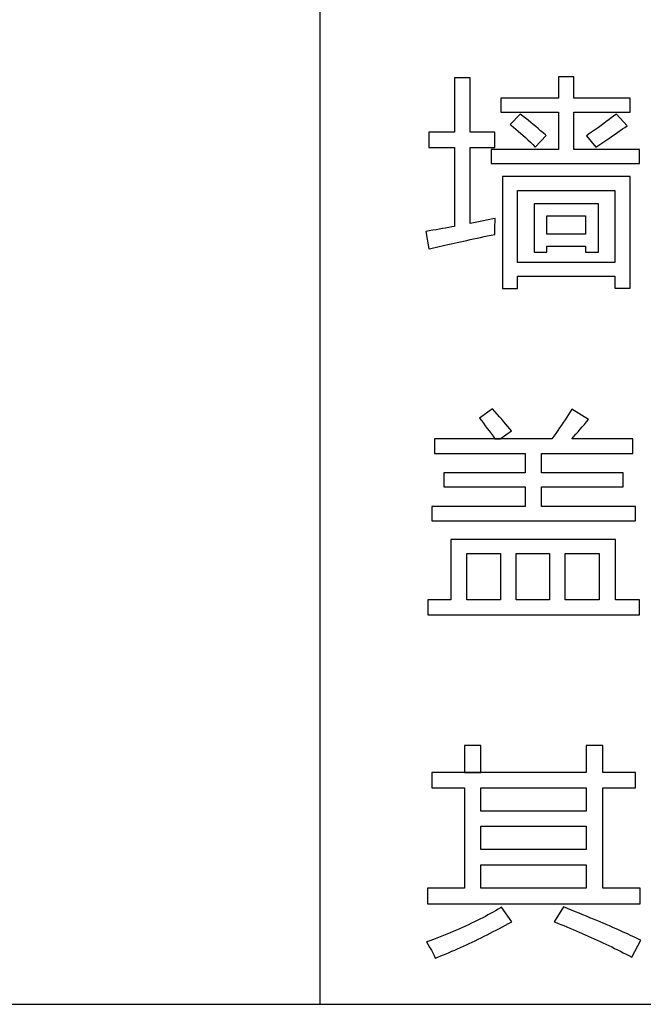
# Model space of a CAD drawing. Extents: x -41724 to -34237, y -10550 to -7419.
# Drawn here: x -35089 to -35076, y -9703 to -9682 of the extents above; entities that cross this region are included whole.
import ezdxf

# ---------------------------------------------------------------- set-up
doc = ezdxf.new("R2010")
doc.units = 0
doc.layers.add('Chinesisch', color=9, linetype='CONTINUOUS')
doc.layers.add('V25', color=4, linetype='CONTINUOUS')

msp = doc.modelspace()

# ---------------------------------------------------------------- linework, layer by layer
at = {"layer": 'Chinesisch'}
for p, q in [((-35079.722, -9683.3), (-35080.047, -9683.3)), ((-35080.047, -9683.3), (-35080.047, -9684.439)), ((-35079.722, -9684.439), (-35079.722, -9683.3)), ((-35077.549, -9683.282), (-35077.874, -9683.282)), ((-35077.874, -9683.282), (-35077.874, -9683.725)), ((-35077.549, -9683.725), (-35077.549, -9683.282)), ((-35077.874, -9683.725), (-35079.081, -9683.725)), ((-35079.081, -9683.725), (-35079.081, -9684.023)), ((-35076.375, -9683.725), (-35077.549, -9683.725)), ((-35076.375, -9684.023), (-35076.375, -9683.725)), ((-35079.081, -9684.023), (-35077.874, -9684.023)), ((-35077.874, -9684.023), (-35077.874, -9684.801)), ((-35077.549, -9684.801), (-35077.549, -9684.023)), ((-35077.549, -9684.023), (-35076.375, -9684.023)), ((-35078.674, -9684.06), (-35078.882, -9684.276)), ((-35078.618, -9684.103), (-35078.674, -9684.06)), ((-35078.563, -9684.147), (-35078.618, -9684.103)), ((-35078.508, -9684.191), (-35078.563, -9684.147)), ((-35078.455, -9684.235), (-35078.508, -9684.191)), ((-35078.401, -9684.278), (-35078.455, -9684.235)), ((-35076.871, -9684.219), (-35076.925, -9684.258)), ((-35076.82, -9684.18), (-35076.871, -9684.219)), ((-35076.769, -9684.143), (-35076.82, -9684.18)), ((-35076.722, -9684.107), (-35076.769, -9684.143)), ((-35076.675, -9684.072), (-35076.722, -9684.107)), ((-35076.659, -9684.06), (-35076.675, -9684.072)), ((-35076.438, -9684.308), (-35076.659, -9684.06)), ((-35080.047, -9684.439), (-35080.584, -9684.439)), ((-35080.584, -9684.439), (-35080.584, -9684.76)), ((-35079.207, -9684.439), (-35079.722, -9684.439)), ((-35079.207, -9684.76), (-35079.207, -9684.439)), ((-35078.882, -9684.276), (-35078.865, -9684.29)), ((-35078.865, -9684.29), (-35078.816, -9684.332)), ((-35078.816, -9684.332), (-35078.766, -9684.374)), ((-35078.766, -9684.374), (-35078.717, -9684.417)), ((-35078.717, -9684.417), (-35078.666, -9684.461)), ((-35078.349, -9684.322), (-35078.401, -9684.278)), ((-35078.297, -9684.365), (-35078.349, -9684.322)), ((-35078.246, -9684.409), (-35078.297, -9684.365)), ((-35078.195, -9684.452), (-35078.246, -9684.409)), ((-35078.146, -9684.495), (-35078.195, -9684.452)), ((-35077.159, -9684.426), (-35077.222, -9684.471)), ((-35077.098, -9684.382), (-35077.159, -9684.426)), ((-35077.038, -9684.34), (-35077.098, -9684.382)), ((-35076.981, -9684.298), (-35077.038, -9684.34)), ((-35076.925, -9684.258), (-35076.981, -9684.298)), ((-35076.686, -9684.48), (-35076.632, -9684.443)), ((-35076.632, -9684.443), (-35076.581, -9684.407)), ((-35076.581, -9684.407), (-35076.531, -9684.373)), ((-35076.531, -9684.373), (-35076.483, -9684.34)), ((-35076.483, -9684.34), (-35076.438, -9684.308)), ((-35078.666, -9684.461), (-35078.615, -9684.507)), ((-35078.615, -9684.507), (-35078.564, -9684.554)), ((-35078.564, -9684.554), (-35078.514, -9684.601)), ((-35078.514, -9684.601), (-35078.462, -9684.65)), ((-35078.462, -9684.65), (-35078.41, -9684.7)), ((-35078.358, -9684.751), (-35078.132, -9684.507)), ((-35078.132, -9684.507), (-35078.146, -9684.495)), ((-35077.222, -9684.471), (-35077.287, -9684.516)), ((-35077.287, -9684.516), (-35077.093, -9684.755)), ((-35076.986, -9684.683), (-35076.922, -9684.641)), ((-35076.922, -9684.641), (-35076.86, -9684.598)), ((-35076.86, -9684.598), (-35076.8, -9684.557)), ((-35076.8, -9684.557), (-35076.742, -9684.518)), ((-35076.742, -9684.518), (-35076.686, -9684.48)), ((-35080.584, -9684.76), (-35080.047, -9684.76)), ((-35080.047, -9684.76), (-35080.047, -9686.416)), ((-35079.722, -9686.355), (-35079.722, -9684.76)), ((-35079.722, -9684.76), (-35079.207, -9684.76)), ((-35077.874, -9684.801), (-35079.279, -9684.801)), ((-35079.279, -9684.801), (-35079.279, -9685.099)), ((-35078.41, -9684.7), (-35078.358, -9684.751)), ((-35076.176, -9684.801), (-35077.549, -9684.801)), ((-35077.093, -9684.755), (-35077.052, -9684.728)), ((-35077.052, -9684.728), (-35076.986, -9684.683)), ((-35076.176, -9685.099), (-35076.176, -9684.801)), ((-35079.279, -9685.099), (-35076.176, -9685.099)), ((-35076.375, -9685.37), (-35079.044, -9685.37)), ((-35079.044, -9685.37), (-35079.044, -9687.715)), ((-35076.375, -9687.711), (-35076.375, -9685.37)), ((-35078.728, -9687.169), (-35078.728, -9685.659)), ((-35078.728, -9685.659), (-35076.691, -9685.659)), ((-35076.691, -9685.659), (-35076.691, -9687.169)), ((-35077.034, -9685.939), (-35078.385, -9685.939)), ((-35078.385, -9685.939), (-35078.385, -9686.951)), ((-35077.034, -9686.951), (-35077.034, -9685.939)), ((-35079.443, -9686.3), (-35079.51, -9686.314)), ((-35079.377, -9686.286), (-35079.443, -9686.3)), ((-35079.312, -9686.272), (-35079.377, -9686.286)), ((-35079.249, -9686.258), (-35079.312, -9686.272)), ((-35079.198, -9686.246), (-35079.249, -9686.258)), ((-35079.201, -9686.32), (-35079.198, -9686.246)), ((-35078.114, -9686.577), (-35078.114, -9686.193)), ((-35078.114, -9686.193), (-35077.305, -9686.193)), ((-35077.305, -9686.193), (-35077.305, -9686.577)), ((-35080.577, -9686.506), (-35080.648, -9686.518)), ((-35080.507, -9686.495), (-35080.577, -9686.506)), ((-35080.437, -9686.483), (-35080.507, -9686.495)), ((-35080.369, -9686.472), (-35080.437, -9686.483)), ((-35080.302, -9686.46), (-35080.369, -9686.472)), ((-35080.236, -9686.449), (-35080.302, -9686.46)), ((-35080.17, -9686.438), (-35080.236, -9686.449)), ((-35080.105, -9686.426), (-35080.17, -9686.438)), ((-35080.047, -9686.416), (-35080.105, -9686.426)), ((-35079.65, -9686.341), (-35079.722, -9686.355)), ((-35079.579, -9686.327), (-35079.65, -9686.341)), ((-35079.51, -9686.314), (-35079.579, -9686.327)), ((-35079.204, -9686.458), (-35079.203, -9686.39)), ((-35079.204, -9686.524), (-35079.204, -9686.458)), ((-35079.203, -9686.39), (-35079.201, -9686.32)), ((-35080.648, -9686.518), (-35080.584, -9686.884)), ((-35079.927, -9686.735), (-35079.859, -9686.721)), ((-35079.859, -9686.721), (-35079.791, -9686.706)), ((-35079.791, -9686.706), (-35079.721, -9686.691)), ((-35079.721, -9686.691), (-35079.65, -9686.675)), ((-35079.65, -9686.675), (-35079.578, -9686.66)), ((-35079.578, -9686.66), (-35079.505, -9686.644)), ((-35079.505, -9686.644), (-35079.431, -9686.629)), ((-35079.431, -9686.629), (-35079.356, -9686.613)), ((-35079.356, -9686.613), (-35079.279, -9686.597)), ((-35079.279, -9686.597), (-35079.202, -9686.581)), ((-35079.202, -9686.581), (-35079.204, -9686.524)), ((-35077.305, -9686.577), (-35078.114, -9686.577)), ((-35080.584, -9686.884), (-35080.546, -9686.874)), ((-35080.546, -9686.874), (-35080.489, -9686.861)), ((-35080.489, -9686.861), (-35080.43, -9686.848)), ((-35080.43, -9686.848), (-35080.371, -9686.834)), ((-35080.371, -9686.834), (-35080.311, -9686.82)), ((-35080.311, -9686.82), (-35080.249, -9686.807)), ((-35080.249, -9686.807), (-35080.187, -9686.793)), ((-35080.187, -9686.793), (-35080.123, -9686.779)), ((-35080.123, -9686.779), (-35080.059, -9686.764)), ((-35080.059, -9686.764), (-35079.994, -9686.75)), ((-35079.994, -9686.75), (-35079.927, -9686.735)), ((-35078.114, -9686.951), (-35078.114, -9686.83)), ((-35078.114, -9686.83), (-35077.305, -9686.83)), ((-35077.305, -9686.83), (-35077.305, -9686.951)), ((-35078.385, -9686.951), (-35078.114, -9686.951)), ((-35077.305, -9686.951), (-35077.034, -9686.951)), ((-35076.691, -9687.169), (-35078.728, -9687.169)), ((-35078.728, -9687.715), (-35078.728, -9687.458)), ((-35078.728, -9687.458), (-35076.691, -9687.458)), ((-35076.691, -9687.458), (-35076.691, -9687.711)), ((-35079.044, -9687.715), (-35078.728, -9687.715)), ((-35076.691, -9687.711), (-35076.375, -9687.711)), ((-35079.252, -9690.237), (-35079.528, -9690.432)), ((-35079.528, -9690.432), (-35079.488, -9690.482)), ((-35079.203, -9690.293), (-35079.252, -9690.237)), ((-35079.155, -9690.348), (-35079.203, -9690.293)), ((-35079.108, -9690.401), (-35079.155, -9690.348)), ((-35079.062, -9690.454), (-35079.108, -9690.401)), ((-35077.698, -9690.409), (-35077.735, -9690.465)), ((-35077.663, -9690.353), (-35077.698, -9690.409)), ((-35077.628, -9690.297), (-35077.663, -9690.353)), ((-35077.595, -9690.242), (-35077.628, -9690.297)), ((-35077.242, -9690.459), (-35077.595, -9690.242)), ((-35079.488, -9690.482), (-35079.446, -9690.536)), ((-35079.446, -9690.536), (-35079.405, -9690.59)), ((-35079.405, -9690.59), (-35079.363, -9690.645)), ((-35079.018, -9690.506), (-35079.062, -9690.454)), ((-35078.975, -9690.557), (-35079.018, -9690.506)), ((-35078.933, -9690.607), (-35078.975, -9690.557)), ((-35078.893, -9690.657), (-35078.933, -9690.607)), ((-35077.849, -9690.635), (-35077.889, -9690.693)), ((-35077.81, -9690.579), (-35077.849, -9690.635)), ((-35077.772, -9690.521), (-35077.81, -9690.579)), ((-35077.735, -9690.465), (-35077.772, -9690.521)), ((-35077.419, -9690.664), (-35077.374, -9690.613)), ((-35077.374, -9690.613), (-35077.33, -9690.561)), ((-35077.33, -9690.561), (-35077.286, -9690.51)), ((-35077.286, -9690.51), (-35077.242, -9690.459)), ((-35079.363, -9690.645), (-35079.322, -9690.7)), ((-35079.322, -9690.7), (-35079.282, -9690.755)), ((-35079.282, -9690.755), (-35079.242, -9690.81)), ((-35079.242, -9690.81), (-35079.202, -9690.865)), ((-35079.096, -9690.865), (-35078.859, -9690.698)), ((-35078.859, -9690.698), (-35078.893, -9690.657)), ((-35077.972, -9690.808), (-35078.015, -9690.865)), ((-35077.93, -9690.75), (-35077.972, -9690.808)), ((-35077.889, -9690.693), (-35077.93, -9690.75)), ((-35077.595, -9690.865), (-35077.555, -9690.82)), ((-35077.555, -9690.82), (-35077.509, -9690.768)), ((-35077.509, -9690.768), (-35077.464, -9690.716)), ((-35077.464, -9690.716), (-35077.419, -9690.664)), ((-35079.202, -9690.865), (-35080.471, -9690.865)), ((-35080.471, -9690.865), (-35080.471, -9691.168)), ((-35079.096, -9690.865), (-35079.202, -9690.865)), ((-35079.202, -9690.865), (-35079.096, -9690.865)), ((-35078.015, -9690.865), (-35079.096, -9690.865)), ((-35076.316, -9690.865), (-35077.595, -9690.865)), ((-35076.316, -9691.168), (-35076.316, -9690.865)), ((-35080.471, -9691.168), (-35078.57, -9691.168)), ((-35078.57, -9691.168), (-35078.57, -9691.575)), ((-35078.231, -9691.575), (-35078.231, -9691.168)), ((-35078.231, -9691.168), (-35076.316, -9691.168)), ((-35078.57, -9691.575), (-35080.273, -9691.575)), ((-35080.273, -9691.575), (-35080.273, -9691.869)), ((-35076.515, -9691.575), (-35078.231, -9691.575)), ((-35076.515, -9691.869), (-35076.515, -9691.575)), ((-35080.273, -9691.869), (-35078.57, -9691.869)), ((-35078.57, -9691.869), (-35078.57, -9692.279)), ((-35078.231, -9692.279), (-35078.231, -9691.869)), ((-35078.231, -9691.869), (-35076.515, -9691.869)), ((-35078.57, -9692.279), (-35080.526, -9692.279)), ((-35080.526, -9692.279), (-35080.526, -9692.582)), ((-35076.262, -9692.279), (-35078.231, -9692.279)), ((-35076.262, -9692.582), (-35076.262, -9692.279)), ((-35080.526, -9692.582), (-35076.262, -9692.582)), ((-35076.682, -9692.971), (-35080.128, -9692.971)), ((-35080.128, -9692.971), (-35080.128, -9694.237)), ((-35076.682, -9694.237), (-35076.682, -9692.971)), ((-35079.789, -9694.237), (-35079.789, -9693.265)), ((-35079.789, -9693.265), (-35079.089, -9693.265)), ((-35079.089, -9693.265), (-35079.089, -9694.237)), ((-35078.76, -9694.237), (-35078.76, -9693.265)), ((-35078.76, -9693.265), (-35078.059, -9693.265)), ((-35078.059, -9693.265), (-35078.059, -9694.237)), ((-35077.73, -9694.237), (-35077.73, -9693.265)), ((-35077.73, -9693.265), (-35077.021, -9693.265)), ((-35077.021, -9693.265), (-35077.021, -9694.237)), ((-35080.128, -9694.237), (-35080.607, -9694.237)), ((-35080.607, -9694.237), (-35080.607, -9694.552)), ((-35079.089, -9694.237), (-35079.789, -9694.237)), ((-35078.059, -9694.237), (-35078.76, -9694.237)), ((-35077.021, -9694.237), (-35077.73, -9694.237)), ((-35076.176, -9694.237), (-35076.682, -9694.237)), ((-35076.176, -9694.552), (-35076.176, -9694.237)), ((-35080.607, -9694.552), (-35076.176, -9694.552)), ((-35079.496, -9697.291), (-35079.844, -9697.291)), ((-35079.844, -9697.291), (-35079.844, -9697.851)), ((-35079.496, -9697.851), (-35079.496, -9697.291)), ((-35076.944, -9697.291), (-35077.292, -9697.291)), ((-35077.292, -9697.291), (-35077.292, -9697.851)), ((-35076.944, -9697.851), (-35076.944, -9697.291)), ((-35079.844, -9697.851), (-35080.526, -9697.851)), ((-35080.526, -9697.851), (-35080.526, -9698.177)), ((-35079.496, -9697.851), (-35079.844, -9697.851)), ((-35079.844, -9697.851), (-35079.496, -9697.851)), ((-35077.292, -9697.851), (-35079.496, -9697.851)), ((-35076.262, -9697.851), (-35076.944, -9697.851)), ((-35076.262, -9698.177), (-35076.262, -9697.851)), ((-35080.526, -9698.177), (-35079.844, -9698.177)), ((-35079.844, -9698.177), (-35079.844, -9700.278)), ((-35079.496, -9698.665), (-35079.496, -9698.177)), ((-35079.496, -9698.177), (-35077.292, -9698.177)), ((-35077.292, -9698.177), (-35077.292, -9698.665)), ((-35076.944, -9700.278), (-35076.944, -9698.177)), ((-35076.944, -9698.177), (-35076.262, -9698.177)), ((-35077.292, -9698.665), (-35079.496, -9698.665)), ((-35079.496, -9699.469), (-35079.496, -9698.981)), ((-35079.496, -9698.981), (-35077.292, -9698.981)), ((-35077.292, -9698.981), (-35077.292, -9699.469)), ((-35077.292, -9699.469), (-35079.496, -9699.469)), ((-35079.496, -9700.278), (-35079.496, -9699.786)), ((-35079.496, -9699.786), (-35077.292, -9699.786)), ((-35077.292, -9699.786), (-35077.292, -9700.278)), ((-35079.844, -9700.278), (-35080.616, -9700.278)), ((-35080.616, -9700.278), (-35080.616, -9700.603)), ((-35077.292, -9700.278), (-35079.496, -9700.278)), ((-35076.162, -9700.278), (-35076.944, -9700.278)), ((-35076.162, -9700.603), (-35076.162, -9700.278)), ((-35080.616, -9700.603), (-35076.162, -9700.603)), ((-35079.137, -9700.718), (-35079.189, -9700.749)), ((-35079.087, -9700.688), (-35079.137, -9700.718)), ((-35079.067, -9700.676), (-35079.087, -9700.688)), ((-35078.85, -9700.979), (-35079.067, -9700.676)), ((-35077.766, -9700.671), (-35077.965, -9700.979)), ((-35077.682, -9700.705), (-35077.766, -9700.671)), ((-35077.6, -9700.738), (-35077.682, -9700.705)), ((-35077.519, -9700.771), (-35077.6, -9700.738)), ((-35079.517, -9700.926), (-35079.575, -9700.955)), ((-35079.46, -9700.896), (-35079.517, -9700.926)), ((-35079.404, -9700.867), (-35079.46, -9700.896)), ((-35079.349, -9700.837), (-35079.404, -9700.867)), ((-35079.294, -9700.808), (-35079.349, -9700.837)), ((-35079.241, -9700.778), (-35079.294, -9700.808)), ((-35079.189, -9700.749), (-35079.241, -9700.778)), ((-35077.44, -9700.803), (-35077.519, -9700.771)), ((-35077.363, -9700.835), (-35077.44, -9700.803)), ((-35077.287, -9700.866), (-35077.363, -9700.835)), ((-35077.214, -9700.896), (-35077.287, -9700.866)), ((-35077.142, -9700.926), (-35077.214, -9700.896)), ((-35077.072, -9700.956), (-35077.142, -9700.926)), ((-35080.01, -9701.155), (-35080.075, -9701.183)), ((-35079.945, -9701.127), (-35080.01, -9701.155)), ((-35079.881, -9701.099), (-35079.945, -9701.127)), ((-35079.817, -9701.07), (-35079.881, -9701.099)), ((-35079.755, -9701.042), (-35079.817, -9701.07)), ((-35079.694, -9701.012), (-35079.755, -9701.042)), ((-35079.634, -9700.984), (-35079.694, -9701.012)), ((-35079.575, -9700.955), (-35079.634, -9700.984)), ((-35079.24, -9701.188), (-35079.176, -9701.154)), ((-35079.176, -9701.154), (-35079.111, -9701.12)), ((-35079.111, -9701.12), (-35079.047, -9701.086)), ((-35079.047, -9701.086), (-35078.981, -9701.051)), ((-35078.981, -9701.051), (-35078.916, -9701.015)), ((-35078.916, -9701.015), (-35078.85, -9700.979)), ((-35077.965, -9700.979), (-35077.955, -9700.983)), ((-35077.955, -9700.983), (-35077.89, -9701.009)), ((-35077.89, -9701.009), (-35077.825, -9701.035)), ((-35077.825, -9701.035), (-35077.76, -9701.061)), ((-35077.76, -9701.061), (-35077.696, -9701.088)), ((-35077.696, -9701.088), (-35077.632, -9701.115)), ((-35077.632, -9701.115), (-35077.568, -9701.141)), ((-35077.568, -9701.141), (-35077.504, -9701.169)), ((-35077.003, -9700.984), (-35077.072, -9700.956)), ((-35076.936, -9701.013), (-35077.003, -9700.984)), ((-35076.871, -9701.041), (-35076.936, -9701.013)), ((-35076.807, -9701.068), (-35076.871, -9701.041)), ((-35076.746, -9701.094), (-35076.807, -9701.068)), ((-35076.686, -9701.121), (-35076.746, -9701.094)), ((-35076.627, -9701.146), (-35076.686, -9701.121)), ((-35076.571, -9701.171), (-35076.627, -9701.146)), ((-35080.492, -9701.349), (-35080.565, -9701.377)), ((-35080.42, -9701.322), (-35080.492, -9701.349)), ((-35080.349, -9701.294), (-35080.42, -9701.322)), ((-35080.28, -9701.267), (-35080.349, -9701.294)), ((-35080.211, -9701.239), (-35080.28, -9701.267)), ((-35080.142, -9701.211), (-35080.211, -9701.239)), ((-35080.075, -9701.183), (-35080.142, -9701.211)), ((-35079.618, -9701.377), (-35079.556, -9701.347)), ((-35079.556, -9701.347), (-35079.493, -9701.316)), ((-35079.493, -9701.316), (-35079.431, -9701.285)), ((-35079.431, -9701.285), (-35079.367, -9701.253)), ((-35079.367, -9701.253), (-35079.304, -9701.221)), ((-35079.304, -9701.221), (-35079.24, -9701.188)), ((-35077.504, -9701.169), (-35077.441, -9701.196)), ((-35077.441, -9701.196), (-35077.377, -9701.223)), ((-35077.377, -9701.223), (-35077.314, -9701.251)), ((-35077.314, -9701.251), (-35077.251, -9701.279)), ((-35077.251, -9701.279), (-35077.189, -9701.307)), ((-35077.189, -9701.307), (-35077.127, -9701.336)), ((-35077.127, -9701.336), (-35077.065, -9701.364)), ((-35077.065, -9701.364), (-35077.003, -9701.393)), ((-35076.516, -9701.196), (-35076.571, -9701.171)), ((-35076.463, -9701.22), (-35076.516, -9701.196)), ((-35076.411, -9701.243), (-35076.463, -9701.22)), ((-35076.362, -9701.266), (-35076.411, -9701.243)), ((-35076.314, -9701.289), (-35076.362, -9701.266)), ((-35076.267, -9701.31), (-35076.314, -9701.289)), ((-35076.223, -9701.331), (-35076.267, -9701.31)), ((-35076.18, -9701.352), (-35076.223, -9701.331)), ((-35076.149, -9701.367), (-35076.18, -9701.352)), ((-35080.565, -9701.377), (-35080.639, -9701.403)), ((-35080.639, -9701.403), (-35080.61, -9701.448)), ((-35080.61, -9701.448), (-35080.571, -9701.513)), ((-35080.571, -9701.513), (-35080.535, -9701.575)), ((-35080.044, -9701.573), (-35079.984, -9701.547)), ((-35079.984, -9701.547), (-35079.924, -9701.52)), ((-35079.924, -9701.52), (-35079.863, -9701.492)), ((-35079.863, -9701.492), (-35079.802, -9701.464)), ((-35079.802, -9701.464), (-35079.741, -9701.436)), ((-35079.741, -9701.436), (-35079.68, -9701.406)), ((-35079.68, -9701.406), (-35079.618, -9701.377)), ((-35077.003, -9701.393), (-35076.941, -9701.421)), ((-35076.941, -9701.421), (-35076.88, -9701.45)), ((-35076.88, -9701.45), (-35076.819, -9701.48)), ((-35076.819, -9701.48), (-35076.758, -9701.509)), ((-35076.758, -9701.509), (-35076.697, -9701.539)), ((-35076.697, -9701.539), (-35076.637, -9701.568)), ((-35076.637, -9701.568), (-35076.577, -9701.598)), ((-35076.339, -9701.72), (-35076.149, -9701.367)), ((-35080.535, -9701.575), (-35080.504, -9701.634)), ((-35080.504, -9701.634), (-35080.476, -9701.69)), ((-35080.476, -9701.69), (-35080.453, -9701.742)), ((-35080.453, -9701.742), (-35080.396, -9701.72)), ((-35080.396, -9701.72), (-35080.338, -9701.697)), ((-35080.338, -9701.697), (-35080.28, -9701.673)), ((-35080.28, -9701.673), (-35080.221, -9701.649)), ((-35080.221, -9701.649), (-35080.162, -9701.624)), ((-35080.162, -9701.624), (-35080.103, -9701.599)), ((-35080.103, -9701.599), (-35080.044, -9701.573)), ((-35076.577, -9701.598), (-35076.517, -9701.629)), ((-35076.517, -9701.629), (-35076.457, -9701.658)), ((-35076.457, -9701.658), (-35076.398, -9701.689)), ((-35076.398, -9701.689), (-35076.339, -9701.72))]:
    msp.add_line(p, q, dxfattribs=at)
at = {"layer": 'V25'}
for p, q in [((-35082.873, -9625.71), (-35082.873, -9702.71)), ((-35132.873, -9702.71), (-34960.873, -9702.71))]:
    msp.add_line(p, q, dxfattribs=at)

doc.saveas('drawing.dxf')
